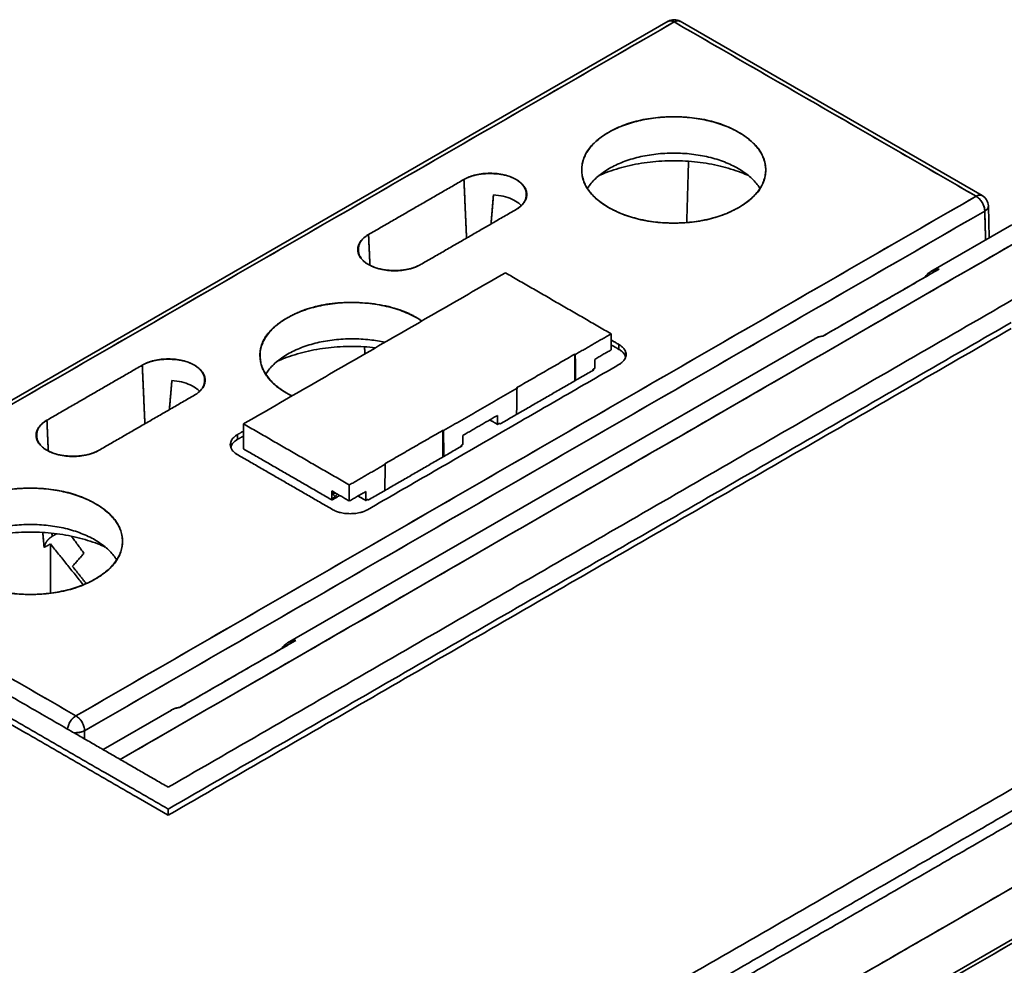
# Model space of a CAD drawing. Units: millimetres. Extents: x 26 to 571, y 22 to 402.
# Drawn here: x 487 to 527, y 363 to 402 of the extents above; entities that cross this region are included whole.
import ezdxf

# ---------------------------------------------------------------- set-up
doc = ezdxf.new("R2010")
doc.units = ezdxf.units.MM
doc.layers.add('1', color=7, linetype='Continuous', true_color=0xffffff)

msp = doc.modelspace()

# ---------------------------------------------------------------- linework, layer by layer
at = {"layer": '1', "color": 18, "linetype": 'Continuous', "lineweight": 35}
for p, q in [((513.466, 401.706), (476.759, 380.513)), ((526.277, 394.597), (513.966, 401.706)), ((511.785, 397.515), (511.784, 397.509)), ((511.785, 397.508), (511.785, 397.514)), ((526.567, 392.875), (526.527, 394.179)), ((527.484, 393.404), (524.183, 391.499)), ((498.668, 389.944), (498.667, 389.936)), ((498.668, 389.936), (498.668, 389.944)), ((519.445, 388.763), (497.949, 376.353)), ((496.827, 388.045), (496.828, 388.005)), ((552.901, 378.938), (516.194, 357.745)), ((493.212, 373.617), (490.423, 372.007))]:
    msp.add_line(p, q, dxfattribs=at)
for centre, start, end in [((513.716, 401.272), 60.0033, 120.0004), ((526.027, 394.164), 1.7456, 60.0293)]:
    msp.add_arc(centre, 0.5, start, end, dxfattribs=at)
msp.add_ellipse((501.109, 376.846), major_axis=(3.907, 6.717), ratio=0.579527, start_param=0.991219, end_param=1.034316, dxfattribs=at)
for points, degree in [([(477.009, 380.488), (513.716, 401.681)], 1), ([(513.716, 401.681), (501.48, 394.617), (489.244, 387.552), (477.009, 380.488)], 3), ([(526.027, 394.573), (521.923, 396.942), (517.82, 399.311), (513.716, 401.681)], 3), ([(513.716, 401.681), (526.027, 394.573)], 1), ([(514.227, 393.498), (514.302, 395.999)], 1), ([(514.302, 395.999), (514.227, 393.498)], 1), ([(505.142, 395.256), (501.253, 393.011)], 1), ([(501.253, 393.011), (505.142, 395.256)], 1), ([(507.266, 394.03), (507.683, 394.271), (507.684, 395.015), (506.85, 395.497), (505.559, 395.497), (505.142, 395.256)], 2), ([(505.142, 395.256), (505.248, 392.865)], 1), ([(505.248, 392.865), (505.212, 393.662), (505.177, 394.459), (505.142, 395.256)], 3), ([(526.027, 394.573), (489.321, 373.38)], 1), ([(489.321, 373.38), (501.556, 380.444), (513.792, 387.508), (526.027, 394.573)], 3), ([(506.246, 393.441), (506.295, 394.002), (506.347, 394.626)], 2), ([(526.381, 393.967), (514.145, 386.903), (501.91, 379.839), (489.674, 372.775)], 3), ([(489.674, 372.775), (526.381, 393.967)], 1), ([(507.266, 394.03), (503.377, 391.785)], 1), ([(503.377, 391.785), (507.266, 394.03)], 1), ([(526.416, 392.788), (526.405, 393.181), (526.393, 393.574), (526.381, 393.967)], 3), ([(526.381, 393.967), (526.416, 392.788)], 1), ([(526.527, 394.179), (526.527, 394.184), (526.527, 394.188), (526.526, 394.193)], 3), ([(491.125, 371.602), (528.655, 393.27)], 1), ([(528.655, 393.27), (516.145, 386.047), (503.635, 378.824), (491.125, 371.602)], 3), ([(501.253, 393.011), (500.836, 392.77), (500.835, 392.026), (501.669, 391.544), (502.96, 391.544), (503.377, 391.785)], 2), ([(501.308, 391.755), (501.253, 393.011)], 1), ([(501.253, 393.011), (501.271, 392.592), (501.29, 392.174), (501.308, 391.755)], 3), ([(524.519, 391.602), (519.781, 388.867)], 1), ([(519.781, 388.867), (521.36, 389.779), (522.939, 390.691), (524.519, 391.602)], 3), ([(496.155, 385.287), (506.832, 391.451)], 1), ([(506.832, 391.451), (496.155, 385.287)], 1), ([(511.145, 388.961), (506.832, 391.451)], 1), ([(506.832, 391.451), (511.145, 388.961)], 1), ([(493.083, 370.471), (527.525, 390.355)], 1), ([(527.525, 390.355), (493.083, 370.471)], 1), ([(527.462, 389.426), (493.082, 369.577)], 1), ([(493.082, 369.577), (527.462, 389.426)], 1), ([(493.082, 369.328), (527.462, 389.177)], 1), ([(527.462, 389.177), (493.082, 369.328)], 1), ([(511.145, 388.961), (509.682, 388.116)], 1), ([(509.682, 388.116), (511.145, 388.961)], 1), ([(511.145, 388.308), (511.145, 388.961)], 1), ([(511.145, 388.961), (511.145, 388.308)], 1), ([(511.463, 388.524), (511.145, 388.708)], 1), ([(519.781, 388.867), (519.595, 388.85), (519.447, 388.761)], 2), ([(501.084, 388.432), (501.097, 388.285), (501.109, 388.147)], 2), ([(501.459, 388.35), (501.457, 388.402)], 1), ([(501.457, 388.402), (501.457, 388.385), (501.458, 388.367), (501.459, 388.35)], 3), ([(511.145, 388.308), (510.473, 387.92)], 1), ([(511.145, 388.512), (511.463, 388.328)], 1), ([(511.463, 387.708), (511.744, 387.87), (511.745, 388.362), (511.463, 388.524)], 2), ([(511.463, 388.328), (511.463, 388.394), (511.463, 388.459), (511.463, 388.524)], 3), ([(511.463, 388.328), (511.688, 388.199), (511.731, 388.011)], 2), ([(494.149, 386.457), (494.566, 386.698), (494.567, 387.442), (493.733, 387.924), (492.442, 387.924), (492.025, 387.683)], 2), ([(507.284, 386.757), (509.66, 388.129)], 1), ([(509.66, 388.129), (507.284, 386.757)], 1), ([(509.66, 388.129), (509.66, 387.042)], 1), ([(509.682, 388.116), (509.671, 388.122), (509.66, 388.129)], 2), ([(509.66, 387.042), (509.66, 388.129)], 1), ([(509.66, 388.129), (509.671, 388.122), (509.682, 388.116)], 2), ([(509.682, 388.116), (509.698, 387.064)], 1), ([(509.698, 387.064), (509.682, 388.116)], 1), ([(510.473, 387.553), (510.473, 387.92)], 1), ([(510.473, 387.92), (510.473, 387.553)], 1), ([(492.025, 387.683), (488.136, 385.438)], 1), ([(488.136, 385.438), (492.025, 387.683)], 1), ([(492.025, 387.683), (492.131, 385.292)], 1), ([(492.131, 385.292), (492.096, 386.089), (492.06, 386.886), (492.025, 387.683)], 3), ([(511.463, 387.708), (501.21, 381.788)], 1), ([(501.21, 381.788), (511.463, 387.708)], 1), ([(506.62, 385.287), (510.438, 387.491)], 1), ([(510.403, 387.512), (510.473, 387.553)], 1), ([(510.473, 387.553), (510.403, 387.512)], 1), ([(510.438, 387.491), (510.403, 387.512)], 1), ([(510.403, 387.512), (510.403, 387.471)], 1), ([(493.129, 385.868), (493.178, 386.429), (493.23, 387.053)], 2), ([(507.306, 386.744), (504.308, 385.013)], 1), ([(504.308, 385.013), (507.306, 386.744)], 1), ([(507.284, 386.757), (507.295, 386.75), (507.306, 386.744)], 2), ([(507.306, 386.744), (507.295, 386.75), (507.284, 386.757)], 2), ([(507.289, 385.674), (507.306, 386.744)], 1), ([(507.306, 386.744), (507.289, 385.674)], 1), ([(494.149, 386.457), (490.26, 384.212)], 1), ([(490.26, 384.212), (494.149, 386.457)], 1), ([(506.514, 385.634), (505.099, 384.817)], 1), ([(506.514, 385.634), (506.514, 385.267)], 1), ([(506.514, 385.267), (506.514, 385.634)], 1), ([(488.136, 385.438), (487.719, 385.197), (487.719, 384.453), (488.552, 383.971), (489.843, 383.971), (490.26, 384.212)], 2), ([(488.192, 384.182), (488.136, 385.438)], 1), ([(488.136, 385.438), (488.155, 385.019), (488.173, 384.601), (488.192, 384.182)], 3), ([(500.468, 382.797), (496.155, 385.287)], 1), ([(496.155, 385.287), (496.155, 384.266)], 1), ([(496.155, 385.287), (500.468, 382.797)], 1), ([(496.155, 384.266), (496.155, 385.287)], 1), ([(506.514, 385.267), (506.195, 385.45)], 1), ([(506.195, 385.45), (506.514, 385.267)], 1), ([(506.584, 385.307), (506.514, 385.267)], 1), ([(506.514, 385.267), (506.584, 385.307)], 1), ([(506.584, 385.307), (506.62, 385.287)], 1), ([(495.907, 384.85), (495.626, 384.688), (495.625, 384.196), (495.907, 384.034)], 2), ([(495.907, 384.85), (496.155, 384.993)], 1), ([(496.155, 384.993), (495.907, 384.85)], 1), ([(495.907, 384.654), (495.907, 384.85)], 1), ([(495.907, 384.85), (495.907, 384.785), (495.907, 384.72), (495.907, 384.654)], 3), ([(496.155, 384.797), (495.907, 384.654)], 1), ([(495.907, 384.654), (496.155, 384.797)], 1), ([(504.286, 385.026), (501.91, 383.654)], 1), ([(501.91, 383.654), (504.286, 385.026)], 1), ([(504.308, 385.013), (504.297, 385.02), (504.286, 385.026)], 2), ([(504.286, 385.026), (504.286, 383.94)], 1), ([(504.287, 384.877), (504.295, 384.881), (504.302, 384.885), (504.31, 384.889)], 3), ([(504.324, 383.961), (504.308, 385.013)], 1), ([(505.099, 384.817), (505.099, 384.45)], 1), ([(505.099, 384.45), (505.099, 384.817)], 1), ([(495.639, 384.337), (495.682, 384.524), (495.907, 384.654)], 2), ([(499.761, 382.184), (496.155, 384.266)], 1), ([(496.155, 384.266), (499.761, 382.184)], 1), ([(501.246, 382.184), (505.064, 384.389)], 1), ([(505.099, 384.45), (505.029, 384.409)], 1), ([(505.029, 384.409), (505.099, 384.45)], 1), ([(505.029, 384.409), (505.029, 384.368)], 1), ([(505.064, 384.389), (505.029, 384.409)], 1), ([(495.907, 384.034), (499.796, 381.788)], 1), ([(501.932, 383.642), (500.468, 382.797)], 1), ([(500.468, 382.797), (501.932, 383.642)], 1), ([(501.91, 383.654), (501.921, 383.648), (501.932, 383.642)], 2), ([(501.932, 383.642), (501.915, 382.571)], 1), ([(500.468, 382.797), (500.468, 382.143)], 1), ([(500.468, 382.143), (500.468, 382.797)], 1), ([(500.468, 382.143), (499.761, 382.552)], 1), ([(499.761, 382.552), (499.761, 382.184)], 1), ([(499.923, 382.457), (499.869, 382.461), (499.815, 382.465), (499.761, 382.47)], 3), ([(499.761, 382.184), (500.079, 382.368)], 1), ([(501.14, 382.531), (500.468, 382.143)], 1), ([(501.14, 382.164), (500.821, 382.348)], 1), ([(500.821, 382.348), (501.14, 382.164)], 1), ([(501.14, 382.531), (501.14, 382.164)], 1), ([(501.14, 382.164), (501.14, 382.531)], 1), ([(501.14, 382.164), (501.21, 382.205)], 1), ([(501.21, 382.205), (501.14, 382.164)], 1), ([(501.21, 382.205), (501.246, 382.184)], 1), ([(499.796, 381.788), (500.077, 381.626), (500.929, 381.626), (501.21, 381.788)], 2), ([(487.968, 380.859), (487.995, 380.53), (488.023, 380.245)], 2), ([(488.346, 380.696), (488.34, 380.829)], 1), ([(488.34, 380.829), (488.342, 380.785), (488.344, 380.74), (488.346, 380.696)], 3), ([(488.537, 380.806), (488.346, 380.696)], 1), ([(488.346, 380.696), (488.537, 380.806)], 1), ([(489.645, 380.009), (489.136, 380.706)], 1), ([(477.009, 380.488), (481.113, 378.119), (485.217, 375.749), (489.321, 373.38)], 3), ([(489.321, 373.38), (477.009, 380.488)], 1), ([(488.023, 380.245), (488.279, 380.393)], 1), ([(488.279, 380.393), (488.023, 380.245)], 1), ([(488.279, 380.393), (489.619, 378.726)], 1), ([(488.279, 378.384), (488.279, 380.393)], 1), ([(488.279, 380.393), (488.279, 378.384)], 1), ([(489.619, 378.726), (488.279, 380.393)], 1), ([(476.466, 380.065), (489.123, 372.757)], 1), ([(489.123, 372.757), (476.466, 380.065)], 1), ([(489.179, 379.479), (489.645, 380.009)], 1), ([(493.556, 346.771), (512.829, 357.898), (532.102, 369.025), (551.375, 380.152)], 3), ([(551.375, 380.152), (493.556, 346.771)], 1), ([(545.567, 379.938), (494.673, 350.554)], 1), ([(494.673, 350.554), (545.567, 379.938)], 1), ([(509.172, 359.823), (543.958, 379.907)], 1), ([(543.958, 379.907), (509.172, 359.823)], 1), ([(489.738, 378.774), (489.179, 379.479)], 1), ([(489.179, 379.479), (489.738, 378.774)], 1), ([(494.673, 350.058), (545.582, 379.451)], 1), ([(545.582, 379.451), (494.673, 350.058)], 1), ([(493.082, 369.577), (476.533, 379.132)], 1), ([(476.533, 379.132), (493.082, 369.577)], 1), ([(476.53, 378.885), (493.082, 369.328)], 1), ([(493.082, 369.328), (476.53, 378.885)], 1), ([(516.444, 357.72), (553.151, 378.913)], 1), ([(553.151, 378.913), (540.915, 371.849), (528.68, 364.784), (516.444, 357.72)], 3), ([(498.285, 376.456), (493.547, 373.721)], 1), ([(493.547, 373.721), (495.126, 374.633), (496.706, 375.545), (498.285, 376.456)], 3), ([(493.547, 373.721), (493.349, 373.703), (493.194, 373.608)], 2), ([(489.123, 372.757), (493.083, 370.471)], 1), ([(493.083, 370.471), (489.123, 372.757)], 1), ([(489.674, 372.439), (489.674, 372.775)], 1), ([(489.674, 372.775), (489.674, 372.663), (489.674, 372.551), (489.674, 372.439)], 3), ([(493.082, 369.577), (493.082, 369.328)], 1), ([(493.082, 369.328), (493.082, 369.577)], 1)]:
    msp.add_open_spline(points, degree=degree, dxfattribs=at)
for points, degree, knots in [([(513.466, 401.705), (513.466, 401.706), (513.467, 401.706), (513.484, 401.716), (513.502, 401.722), (513.54, 401.729), (513.561, 401.73), (513.603, 401.725), (513.625, 401.72), (513.67, 401.705), (513.693, 401.694), (513.716, 401.681)], 3, [0, 0, 0, 0, 0.011065, 0.011065, 0.258299, 0.258299, 0.505533, 0.505533, 0.752766, 0.752766, 1, 1, 1, 1]), ([(513.716, 401.681), (513.713, 401.682), (513.708, 401.685), (513.701, 401.689), (513.693, 401.693), (513.686, 401.696), (513.679, 401.7), (513.672, 401.703), (513.664, 401.706), (513.657, 401.709), (513.65, 401.711), (513.643, 401.714), (513.637, 401.716), (513.63, 401.718), (513.623, 401.72), (513.616, 401.722), (513.61, 401.723), (513.603, 401.724), (513.597, 401.726), (513.591, 401.727), (513.584, 401.727), (513.578, 401.728), (513.572, 401.728), (513.566, 401.729), (513.56, 401.729), (513.554, 401.729), (513.548, 401.729), (513.542, 401.728), (513.537, 401.728), (513.531, 401.727), (513.526, 401.726), (513.52, 401.726), (513.515, 401.724), (513.51, 401.723), (513.504, 401.722), (513.499, 401.72), (513.494, 401.719), (513.489, 401.717), (513.484, 401.715), (513.479, 401.713), (513.475, 401.71), (513.471, 401.708), (513.469, 401.707), (513.468, 401.707)], 3, [0, 0, 0, 0, 0.02734, 0.054494, 0.081465, 0.108256, 0.134869, 0.161307, 0.187575, 0.213675, 0.239611, 0.265387, 0.291007, 0.316476, 0.341798, 0.366978, 0.39202, 0.416929, 0.441711, 0.466371, 0.490914, 0.515347, 0.539675, 0.563904, 0.58804, 0.612089, 0.636058, 0.659954, 0.683783, 0.707552, 0.731268, 0.754937, 0.778568, 0.802166, 0.82574, 0.849297, 0.872844, 0.896389, 0.919939, 0.943501, 0.967084, 0.990694, 1, 1, 1, 1]), ([(513.716, 401.681), (513.739, 401.694), (513.761, 401.705), (513.806, 401.72), (513.828, 401.725), (513.871, 401.73), (513.891, 401.729), (513.929, 401.722), (513.947, 401.716), (513.964, 401.706), (513.965, 401.706), (513.966, 401.705)], 3, [0, 0, 0, 0, 0.247234, 0.247234, 0.494467, 0.494467, 0.741701, 0.741701, 0.988935, 0.988935, 1, 1, 1, 1]), ([(513.963, 401.707), (513.96, 401.709), (513.952, 401.712), (513.941, 401.717), (513.929, 401.721), (513.917, 401.724), (513.905, 401.726), (513.892, 401.728), (513.879, 401.728), (513.866, 401.728), (513.852, 401.726), (513.838, 401.724), (513.823, 401.721), (513.809, 401.718), (513.794, 401.713), (513.779, 401.708), (513.763, 401.702), (513.748, 401.696), (513.732, 401.689), (513.721, 401.683), (513.716, 401.681)], 3, [0, 0, 0, 0, 0.055385, 0.110897, 0.16649, 0.222149, 0.277857, 0.3336, 0.389363, 0.44513, 0.500886, 0.556618, 0.61231, 0.66795, 0.723523, 0.779019, 0.834425, 0.889731, 0.944925, 1, 1, 1, 1]), ([(516.351, 394.113), (516.453, 394.172), (516.645, 394.295), (516.894, 394.493), (517.098, 394.702), (517.256, 394.923), (517.368, 395.154), (517.436, 395.396), (517.457, 395.645), (517.436, 395.894), (517.369, 396.136), (517.256, 396.367), (517.098, 396.587), (516.894, 396.797), (516.645, 396.995), (516.356, 397.18), (516.036, 397.347), (515.692, 397.491), (515.33, 397.608), (514.948, 397.7), (514.547, 397.765), (514.128, 397.804), (513.697, 397.816), (513.266, 397.804), (512.847, 397.765), (512.447, 397.7), (512.065, 397.609), (511.702, 397.491), (511.358, 397.347), (511.038, 397.18), (510.748, 396.995), (510.499, 396.797), (510.296, 396.588), (510.138, 396.367), (510.025, 396.136), (509.958, 395.894), (509.937, 395.645), (509.958, 395.396), (510.025, 395.154), (510.137, 394.923), (510.296, 394.703), (510.499, 394.493), (510.748, 394.295), (511.038, 394.11), (511.358, 393.943), (511.701, 393.799), (512.064, 393.681), (512.446, 393.59), (512.846, 393.525), (513.266, 393.486), (513.697, 393.474), (514.128, 393.486), (514.547, 393.525), (514.947, 393.59), (515.329, 393.681), (515.692, 393.799), (516.036, 393.943), (516.248, 394.053), (516.351, 394.113)], 3, [0, 0, 0, 0, 0.018438, 0.036297, 0.053799, 0.071183, 0.088691, 0.10656, 0.125013, 0.143438, 0.161287, 0.178783, 0.196164, 0.213674, 0.231549, 0.250013, 0.268438, 0.286287, 0.303783, 0.321164, 0.338674, 0.356549, 0.375013, 0.393438, 0.411287, 0.428783, 0.446164, 0.463674, 0.481549, 0.500013, 0.518438, 0.536287, 0.553783, 0.571164, 0.588674, 0.606549, 0.625013, 0.643438, 0.661287, 0.678783, 0.696164, 0.713674, 0.731549, 0.750013, 0.768438, 0.786287, 0.803783, 0.821164, 0.838674, 0.856549, 0.875013, 0.893449, 0.911304, 0.928802, 0.946181, 0.963684, 0.981549, 1, 1, 1, 1]), ([(516.351, 394.113), (516.177, 394.013), (515.986, 393.922), (515.578, 393.765), (515.36, 393.697), (514.906, 393.589), (514.67, 393.547), (514.188, 393.492), (513.942, 393.478), (513.451, 393.478), (513.206, 393.492), (512.724, 393.547), (512.487, 393.589), (512.034, 393.697), (511.816, 393.765), (511.407, 393.922), (511.217, 394.013), (510.869, 394.213), (510.713, 394.323), (510.44, 394.559), (510.323, 394.685), (510.135, 394.947), (510.064, 395.083), (509.968, 395.361), (509.944, 395.503), (509.944, 395.787), (509.968, 395.929), (510.064, 396.207), (510.135, 396.343), (510.323, 396.605), (510.44, 396.731), (510.713, 396.967), (510.869, 397.077), (511.217, 397.277), (511.407, 397.368), (511.816, 397.525), (512.034, 397.593), (512.487, 397.701), (512.724, 397.743), (513.206, 397.798), (513.451, 397.812), (513.942, 397.812), (514.188, 397.798), (514.67, 397.743), (514.906, 397.701), (515.36, 397.593), (515.578, 397.525), (515.986, 397.368), (516.177, 397.277), (516.524, 397.077), (516.681, 396.967), (516.954, 396.731), (517.07, 396.605), (517.258, 396.343), (517.33, 396.207), (517.426, 395.929), (517.45, 395.787), (517.45, 395.503), (517.426, 395.361), (517.33, 395.083), (517.258, 394.947), (517.07, 394.685), (516.954, 394.559), (516.681, 394.323), (516.524, 394.213), (516.351, 394.113)], 3, [0, 0, 0, 0, 0.03125, 0.03125, 0.0625, 0.0625, 0.09375, 0.09375, 0.125, 0.125, 0.15625, 0.15625, 0.1875, 0.1875, 0.21875, 0.21875, 0.25, 0.25, 0.28125, 0.28125, 0.3125, 0.3125, 0.34375, 0.34375, 0.375, 0.375, 0.40625, 0.40625, 0.4375, 0.4375, 0.46875, 0.46875, 0.5, 0.5, 0.53125, 0.53125, 0.5625, 0.5625, 0.59375, 0.59375, 0.625, 0.625, 0.65625, 0.65625, 0.6875, 0.6875, 0.71875, 0.71875, 0.75, 0.75, 0.78125, 0.78125, 0.8125, 0.8125, 0.84375, 0.84375, 0.875, 0.875, 0.90625, 0.90625, 0.9375, 0.9375, 0.96875, 0.96875, 1, 1, 1, 1]), ([(510.181, 394.889), (510.205, 394.928), (510.231, 394.967), (510.351, 395.135), (510.467, 395.26), (510.738, 395.494), (510.893, 395.603), (511.237, 395.802), (511.427, 395.892), (511.832, 396.048), (512.047, 396.115), (512.498, 396.222), (512.732, 396.263), (513.21, 396.318), (513.453, 396.332), (513.94, 396.332), (514.184, 396.318), (514.662, 396.263), (514.896, 396.222), (515.346, 396.115), (515.562, 396.048), (515.967, 395.892), (516.156, 395.802), (516.501, 395.603), (516.656, 395.494), (516.927, 395.26), (517.042, 395.135), (517.163, 394.967), (517.189, 394.928), (517.212, 394.889)], 3, [0, 0, 0, 0, 0.023545, 0.023545, 0.102954, 0.102954, 0.182363, 0.182363, 0.261772, 0.261772, 0.341182, 0.341182, 0.420591, 0.420591, 0.5, 0.5, 0.579409, 0.579409, 0.658818, 0.658818, 0.738228, 0.738228, 0.817637, 0.817637, 0.897046, 0.897046, 0.976455, 0.976455, 1, 1, 1, 1]), ([(517.212, 394.889), (517.189, 394.928), (517.163, 394.967), (517.042, 395.135), (516.927, 395.26), (516.656, 395.494), (516.501, 395.603), (516.156, 395.802), (515.967, 395.892), (515.562, 396.048), (515.346, 396.115), (514.896, 396.222), (514.662, 396.263), (514.184, 396.318), (513.94, 396.332), (513.453, 396.332), (513.21, 396.318), (512.732, 396.263), (512.498, 396.222), (512.047, 396.115), (511.832, 396.048), (511.427, 395.892), (511.237, 395.802), (510.893, 395.603), (510.738, 395.494), (510.467, 395.26), (510.351, 395.135), (510.231, 394.967), (510.205, 394.928), (510.181, 394.889)], 3, [0, 0, 0, 0, 0.023545, 0.023545, 0.102954, 0.102954, 0.182363, 0.182363, 0.261772, 0.261772, 0.341182, 0.341182, 0.420591, 0.420591, 0.5, 0.5, 0.579409, 0.579409, 0.658818, 0.658818, 0.738228, 0.738228, 0.817637, 0.817637, 0.897046, 0.897046, 0.976455, 0.976455, 1, 1, 1, 1]), ([(516.749, 395.412), (516.651, 395.457), (516.55, 395.499), (516.177, 395.643), (515.89, 395.731), (515.292, 395.875), (514.98, 395.929), (514.345, 396.002), (514.021, 396.021), (513.373, 396.021), (513.049, 396.002), (512.413, 395.929), (512.102, 395.875), (511.503, 395.731), (511.216, 395.643), (510.843, 395.499), (510.742, 395.457), (510.644, 395.412)], 3, [0, 0, 0, 0, 0.056803, 0.056803, 0.204535, 0.204535, 0.352268, 0.352268, 0.5, 0.5, 0.647732, 0.647732, 0.795465, 0.795465, 0.943197, 0.943197, 1, 1, 1, 1]), ([(505.142, 395.256), (505.211, 395.297), (505.288, 395.333), (505.451, 395.396), (505.538, 395.423), (505.72, 395.466), (505.815, 395.483), (506.007, 395.505), (506.106, 395.51), (506.302, 395.51), (506.401, 395.505), (506.594, 395.483), (506.688, 395.466), (506.87, 395.423), (506.957, 395.396), (507.12, 395.333), (507.197, 395.297), (507.336, 395.216), (507.398, 395.172), (507.508, 395.078), (507.554, 395.028), (507.629, 394.923), (507.658, 394.868), (507.696, 394.757), (507.706, 394.7), (507.706, 394.586), (507.696, 394.53), (507.658, 394.418), (507.629, 394.364), (507.554, 394.259), (507.508, 394.209), (507.398, 394.114), (507.336, 394.07), (507.266, 394.03)], 3, [0, 0, 0, 0, 0.0625, 0.0625, 0.125, 0.125, 0.1875, 0.1875, 0.25, 0.25, 0.3125, 0.3125, 0.375, 0.375, 0.4375, 0.4375, 0.5, 0.5, 0.5625, 0.5625, 0.625, 0.625, 0.6875, 0.6875, 0.75, 0.75, 0.8125, 0.8125, 0.875, 0.875, 0.9375, 0.9375, 1, 1, 1, 1]), ([(506.347, 394.626), (506.341, 394.552), (506.329, 394.405), (506.31, 394.186), (506.292, 393.971), (506.274, 393.76), (506.258, 393.584), (506.249, 393.478), (506.246, 393.441)], 3, [0, 0, 0, 0, 0.187851, 0.372435, 0.553752, 0.731803, 0.906588, 1, 1, 1, 1]), ([(507.482, 394.187), (507.451, 394.22), (507.416, 394.252), (507.298, 394.347), (507.203, 394.404), (506.988, 394.501), (506.869, 394.54), (506.616, 394.599), (506.483, 394.618), (506.347, 394.626)], 3, [0, 0, 0, 0, 0.138488, 0.138488, 0.425658, 0.425658, 0.712829, 0.712829, 1, 1, 1, 1]), ([(526.275, 394.599), (526.259, 394.608), (526.241, 394.614), (526.203, 394.621), (526.182, 394.622), (526.14, 394.617), (526.118, 394.612), (526.073, 394.596), (526.05, 394.586), (526.027, 394.573)], 3, [0, 0, 0, 0, 0.249999, 0.249999, 0.499999, 0.499999, 0.75, 0.75, 1, 1, 1, 1]), ([(526.027, 394.573), (526.03, 394.574), (526.035, 394.577), (526.043, 394.581), (526.051, 394.585), (526.059, 394.589), (526.066, 394.592), (526.074, 394.596), (526.082, 394.599), (526.09, 394.602), (526.098, 394.604), (526.106, 394.607), (526.114, 394.609), (526.122, 394.611), (526.129, 394.613), (526.137, 394.614), (526.145, 394.616), (526.152, 394.617), (526.16, 394.618), (526.167, 394.618), (526.175, 394.619), (526.182, 394.619), (526.189, 394.619), (526.196, 394.619), (526.203, 394.619), (526.21, 394.618), (526.216, 394.617), (526.223, 394.616), (526.229, 394.615), (526.236, 394.614), (526.242, 394.612), (526.248, 394.61), (526.254, 394.608), (526.259, 394.606), (526.265, 394.604), (526.27, 394.601), (526.274, 394.599), (526.276, 394.598), (526.277, 394.597)], 3, [0, 0, 0, 0, 0.027913, 0.055871, 0.083873, 0.111914, 0.139993, 0.168108, 0.196255, 0.224433, 0.252638, 0.280869, 0.309123, 0.337398, 0.365691, 0.394001, 0.422325, 0.450662, 0.479008, 0.507363, 0.535725, 0.564091, 0.59246, 0.62083, 0.6492, 0.677569, 0.705934, 0.734295, 0.76265, 0.790999, 0.819339, 0.847671, 0.875993, 0.904305, 0.932605, 0.960894, 0.989171, 1, 1, 1, 1]), ([(526.381, 393.967), (526.381, 393.97), (526.381, 393.976), (526.38, 393.985), (526.38, 393.994), (526.379, 394.003), (526.378, 394.012), (526.377, 394.021), (526.376, 394.03), (526.375, 394.039), (526.374, 394.048), (526.372, 394.057), (526.37, 394.066), (526.369, 394.074), (526.367, 394.083), (526.365, 394.092), (526.362, 394.101), (526.36, 394.11), (526.358, 394.119), (526.355, 394.128), (526.353, 394.136), (526.35, 394.145), (526.347, 394.154), (526.344, 394.162), (526.341, 394.171), (526.338, 394.18), (526.335, 394.188), (526.332, 394.197), (526.328, 394.205), (526.325, 394.214), (526.321, 394.222), (526.317, 394.231), (526.313, 394.239), (526.31, 394.247), (526.306, 394.256), (526.301, 394.264), (526.297, 394.272), (526.293, 394.28), (526.289, 394.288), (526.284, 394.296), (526.28, 394.304), (526.276, 394.311), (526.27, 394.32), (526.263, 394.333), (526.253, 394.349), (526.242, 394.365), (526.231, 394.381), (526.22, 394.396), (526.208, 394.411), (526.196, 394.426), (526.184, 394.44), (526.171, 394.454), (526.158, 394.468), (526.145, 394.482), (526.131, 394.495), (526.117, 394.507), (526.103, 394.52), (526.088, 394.531), (526.073, 394.543), (526.058, 394.553), (526.043, 394.563), (526.033, 394.569), (526.027, 394.573)], 3, [0, 0, 0, 0, 0.013796, 0.027498, 0.04111, 0.054631, 0.068062, 0.081407, 0.094666, 0.10784, 0.120933, 0.133945, 0.146879, 0.159736, 0.17252, 0.185231, 0.197873, 0.210449, 0.22296, 0.235409, 0.2478, 0.260134, 0.272415, 0.284646, 0.29683, 0.308969, 0.321068, 0.33313, 0.345157, 0.357153, 0.369122, 0.381067, 0.392992, 0.4049, 0.416795, 0.428681, 0.440562, 0.45244, 0.464321, 0.476207, 0.488103, 0.500013, 0.505486, 0.530371, 0.555206, 0.580025, 0.604863, 0.629752, 0.654727, 0.679819, 0.70506, 0.730479, 0.756105, 0.781965, 0.808085, 0.834489, 0.861199, 0.888236, 0.915618, 0.943363, 0.971486, 1, 1, 1, 1]), ([(526.027, 394.573), (526.05, 394.559), (526.073, 394.544), (526.118, 394.507), (526.14, 394.487), (526.182, 394.443), (526.203, 394.419), (526.241, 394.367), (526.259, 394.34), (526.291, 394.284), (526.306, 394.256), (526.332, 394.197), (526.343, 394.167), (526.361, 394.108), (526.368, 394.079), (526.378, 394.022), (526.38, 393.994), (526.381, 393.967)], 3, [0, 0, 0, 0, 0.125, 0.125, 0.25, 0.25, 0.375, 0.375, 0.5, 0.5, 0.625, 0.625, 0.75, 0.75, 0.875, 0.875, 1, 1, 1, 1]), ([(526.527, 394.18), (526.527, 394.177), (526.527, 394.17), (526.527, 394.159), (526.525, 394.147), (526.523, 394.134), (526.519, 394.121), (526.515, 394.108), (526.509, 394.096), (526.503, 394.083), (526.496, 394.071), (526.488, 394.059), (526.48, 394.047), (526.47, 394.035), (526.459, 394.024), (526.448, 394.013), (526.436, 394.003), (526.423, 393.993), (526.41, 393.984), (526.396, 393.975), (526.386, 393.97), (526.381, 393.967)], 3, [0, 0, 0, 0, 0.033643, 0.087174, 0.140806, 0.194523, 0.24831, 0.30215, 0.356027, 0.409925, 0.463829, 0.517723, 0.571592, 0.625421, 0.679197, 0.732904, 0.786531, 0.840065, 0.893495, 0.94681, 1, 1, 1, 1]), ([(526.381, 393.967), (526.404, 393.981), (526.425, 393.996), (526.461, 394.028), (526.477, 394.045), (526.502, 394.081), (526.511, 394.099), (526.524, 394.137), (526.527, 394.155), (526.527, 394.174), (526.527, 394.175), (526.527, 394.175)], 3, [0, 0, 0, 0, 0.249672, 0.249672, 0.499344, 0.499344, 0.749016, 0.749016, 0.998688, 0.998688, 1, 1, 1, 1]), ([(503.377, 391.785), (503.308, 391.745), (503.231, 391.708), (503.068, 391.645), (502.981, 391.618), (502.799, 391.575), (502.704, 391.558), (502.512, 391.536), (502.413, 391.531), (502.217, 391.531), (502.118, 391.536), (501.926, 391.558), (501.831, 391.575), (501.649, 391.618), (501.562, 391.645), (501.399, 391.708), (501.322, 391.745), (501.183, 391.825), (501.121, 391.869), (501.011, 391.963), (500.965, 392.014), (500.89, 392.118), (500.861, 392.173), (500.823, 392.284), (500.813, 392.341), (500.813, 392.455), (500.823, 392.511), (500.861, 392.623), (500.89, 392.677), (500.965, 392.782), (501.011, 392.833), (501.121, 392.927), (501.183, 392.971), (501.253, 393.011)], 3, [0, 0, 0, 0, 0.0625, 0.0625, 0.125, 0.125, 0.1875, 0.1875, 0.25, 0.25, 0.3125, 0.3125, 0.375, 0.375, 0.4375, 0.4375, 0.5, 0.5, 0.5625, 0.5625, 0.625, 0.625, 0.6875, 0.6875, 0.75, 0.75, 0.8125, 0.8125, 0.875, 0.875, 0.9375, 0.9375, 1, 1, 1, 1]), ([(523.926, 391.261), (523.929, 391.265), (524.148, 391.569), (524.519, 391.602)], 2, [0, 0, 0, 0.012224, 1, 1, 1]), ([(524.519, 391.602), (524.458, 391.597), (524.342, 391.574), (524.184, 391.507), (524.045, 391.406), (523.965, 391.315), (523.928, 391.263), (523.926, 391.261)], 3, [0, 0, 0, 0, 0.246837, 0.493675, 0.740512, 0.987349, 1, 1, 1, 1]), ([(498.133, 386.429), (498.018, 386.486), (497.909, 386.547), (497.623, 386.728), (497.462, 386.856), (497.19, 387.129), (497.08, 387.274), (496.917, 387.574), (496.864, 387.729), (496.817, 388.043), (496.824, 388.201), (496.895, 388.513), (496.961, 388.667), (497.147, 388.962), (497.269, 389.104), (497.562, 389.369), (497.733, 389.493), (498.119, 389.715), (498.333, 389.814), (498.792, 389.984), (499.038, 390.054), (499.55, 390.162), (499.816, 390.199), (500.356, 390.241), (500.63, 390.244), (501.173, 390.217), (501.442, 390.187), (501.962, 390.093), (502.214, 390.029), (502.686, 389.872), (502.907, 389.779), (503.221, 389.614), (503.327, 389.551), (503.425, 389.485)], 3, [0, 0, 0, 0, 0.036807, 0.036807, 0.102978, 0.102978, 0.169148, 0.169148, 0.235318, 0.235318, 0.301489, 0.301489, 0.367659, 0.367659, 0.43383, 0.43383, 0.5, 0.5, 0.56617, 0.56617, 0.632341, 0.632341, 0.698511, 0.698511, 0.764682, 0.764682, 0.830852, 0.830852, 0.897022, 0.897022, 0.963193, 0.963193, 1, 1, 1, 1]), ([(503.427, 389.486), (502.459, 390.153), (499.163, 390.318), (497.926, 389.604), (496.691, 388.892), (496.974, 386.988), (498.131, 386.428)], 2, [0, 0, 0, 0.236031, 0.499992, 0.499992, 0.763953, 1, 1, 1]), ([(501.918, 388.615), (501.72, 388.659), (501.515, 388.694), (501.067, 388.745), (500.824, 388.759), (500.336, 388.759), (500.093, 388.745), (499.615, 388.69), (499.381, 388.649), (498.931, 388.542), (498.715, 388.475), (498.31, 388.319), (498.12, 388.229), (497.776, 388.03), (497.621, 387.921), (497.35, 387.687), (497.235, 387.562), (497.114, 387.394), (497.088, 387.354), (497.064, 387.314)], 3, [0, 0, 0, 0, 0.106876, 0.106876, 0.22923, 0.22923, 0.351584, 0.351584, 0.473939, 0.473939, 0.596293, 0.596293, 0.718647, 0.718647, 0.841001, 0.841001, 0.963355, 0.963355, 1, 1, 1, 1]), ([(497.064, 387.314), (497.088, 387.354), (497.114, 387.394), (497.235, 387.562), (497.35, 387.687), (497.621, 387.921), (497.776, 388.03), (498.12, 388.229), (498.31, 388.319), (498.715, 388.475), (498.931, 388.542), (499.381, 388.649), (499.615, 388.69), (500.093, 388.745), (500.336, 388.759), (500.824, 388.759), (501.067, 388.745), (501.515, 388.694), (501.72, 388.659), (501.918, 388.615)], 3, [0, 0, 0, 0, 0.036645, 0.036645, 0.158999, 0.158999, 0.281353, 0.281353, 0.403707, 0.403707, 0.526061, 0.526061, 0.648415, 0.648415, 0.77077, 0.77077, 0.893124, 0.893124, 1, 1, 1, 1]), ([(519.445, 388.763), (519.447, 388.764), (519.498, 388.793), (519.604, 388.839), (519.721, 388.862), (519.781, 388.867)], 3, [0, 0, 0, 0, 0.014051, 0.507025, 1, 1, 1, 1]), ([(501.535, 388.394), (501.22, 388.43), (500.9, 388.448), (500.256, 388.448), (499.932, 388.429), (499.296, 388.356), (498.985, 388.302), (498.386, 388.158), (498.099, 388.07), (497.726, 387.926), (497.625, 387.884), (497.527, 387.839)], 3, [0, 0, 0, 0, 0.226046, 0.226046, 0.454722, 0.454722, 0.683398, 0.683398, 0.912074, 0.912074, 1, 1, 1, 1]), ([(501.109, 388.147), (501.108, 388.161), (501.104, 388.207), (501.097, 388.286), (501.09, 388.367), (501.086, 388.416), (501.084, 388.432)], 3, [0, 0, 0, 0, 0.14311, 0.484758, 0.832571, 1, 1, 1, 1]), ([(511.463, 388.524), (511.51, 388.498), (511.551, 388.468), (511.624, 388.406), (511.655, 388.372), (511.705, 388.302), (511.724, 388.266), (511.75, 388.192), (511.756, 388.154), (511.756, 388.078), (511.75, 388.041), (511.724, 387.967), (511.705, 387.93), (511.655, 387.86), (511.624, 387.827), (511.551, 387.764), (511.51, 387.735), (511.463, 387.708)], 3, [0, 0, 0, 0, 0.125, 0.125, 0.25, 0.25, 0.375, 0.375, 0.5, 0.5, 0.625, 0.625, 0.75, 0.75, 0.875, 0.875, 1, 1, 1, 1]), ([(511.736, 388.036), (511.723, 388.072), (511.705, 388.107), (511.655, 388.176), (511.624, 388.209), (511.551, 388.272), (511.51, 388.302), (511.463, 388.328)], 3, [0, 0, 0, 0, 0.326655, 0.326655, 0.663328, 0.663328, 1, 1, 1, 1]), ([(492.025, 387.683), (492.095, 387.724), (492.171, 387.76), (492.334, 387.823), (492.422, 387.85), (492.603, 387.893), (492.698, 387.91), (492.891, 387.932), (492.989, 387.937), (493.186, 387.937), (493.284, 387.932), (493.477, 387.91), (493.571, 387.893), (493.753, 387.85), (493.84, 387.823), (494.004, 387.76), (494.08, 387.724), (494.219, 387.643), (494.282, 387.599), (494.391, 387.505), (494.437, 387.455), (494.513, 387.35), (494.541, 387.295), (494.58, 387.184), (494.589, 387.127), (494.589, 387.013), (494.58, 386.957), (494.541, 386.845), (494.513, 386.791), (494.437, 386.686), (494.391, 386.636), (494.282, 386.541), (494.219, 386.497), (494.149, 386.457)], 3, [0, 0, 0, 0, 0.0625, 0.0625, 0.125, 0.125, 0.1875, 0.1875, 0.25, 0.25, 0.3125, 0.3125, 0.375, 0.375, 0.4375, 0.4375, 0.5, 0.5, 0.5625, 0.5625, 0.625, 0.625, 0.6875, 0.6875, 0.75, 0.75, 0.8125, 0.8125, 0.875, 0.875, 0.9375, 0.9375, 1, 1, 1, 1]), ([(493.23, 387.053), (493.224, 386.979), (493.212, 386.832), (493.193, 386.613), (493.175, 386.398), (493.157, 386.187), (493.141, 386.011), (493.132, 385.905), (493.129, 385.868)], 3, [0, 0, 0, 0, 0.187851, 0.372435, 0.553752, 0.731803, 0.906588, 1, 1, 1, 1]), ([(494.365, 386.614), (494.334, 386.647), (494.299, 386.679), (494.181, 386.774), (494.086, 386.831), (493.871, 386.928), (493.752, 386.967), (493.499, 387.026), (493.366, 387.045), (493.23, 387.053)], 3, [0, 0, 0, 0, 0.138488, 0.138488, 0.425658, 0.425658, 0.712829, 0.712829, 1, 1, 1, 1]), ([(490.26, 384.212), (490.191, 384.172), (490.114, 384.135), (489.951, 384.072), (489.864, 384.045), (489.682, 384.002), (489.588, 383.985), (489.395, 383.963), (489.296, 383.958), (489.1, 383.958), (489.002, 383.963), (488.809, 383.985), (488.714, 384.002), (488.532, 384.045), (488.445, 384.072), (488.282, 384.135), (488.206, 384.172), (488.066, 384.252), (488.004, 384.296), (487.895, 384.39), (487.848, 384.441), (487.773, 384.545), (487.744, 384.6), (487.706, 384.711), (487.696, 384.768), (487.696, 384.882), (487.706, 384.938), (487.744, 385.05), (487.773, 385.104), (487.848, 385.209), (487.895, 385.259), (488.004, 385.354), (488.066, 385.398), (488.136, 385.438)], 3, [0, 0, 0, 0, 0.0625, 0.0625, 0.125, 0.125, 0.1875, 0.1875, 0.25, 0.25, 0.3125, 0.3125, 0.375, 0.375, 0.4375, 0.4375, 0.5, 0.5, 0.5625, 0.5625, 0.625, 0.625, 0.6875, 0.6875, 0.75, 0.75, 0.8125, 0.8125, 0.875, 0.875, 0.9375, 0.9375, 1, 1, 1, 1]), ([(495.907, 384.034), (495.861, 384.06), (495.819, 384.09), (495.746, 384.153), (495.715, 384.186), (495.665, 384.256), (495.646, 384.292), (495.621, 384.366), (495.614, 384.404), (495.614, 384.48), (495.621, 384.518), (495.646, 384.592), (495.665, 384.628), (495.715, 384.698), (495.746, 384.731), (495.819, 384.794), (495.861, 384.824), (495.907, 384.85)], 3, [0, 0, 0, 0, 0.125, 0.125, 0.25, 0.25, 0.375, 0.375, 0.5, 0.5, 0.625, 0.625, 0.75, 0.75, 0.875, 0.875, 1, 1, 1, 1]), ([(495.907, 384.654), (495.861, 384.627), (495.819, 384.598), (495.746, 384.535), (495.715, 384.502), (495.666, 384.433), (495.647, 384.398), (495.634, 384.362)], 3, [0, 0, 0, 0, 0.33646, 0.33646, 0.67292, 0.67292, 1, 1, 1, 1]), ([(490.117, 378.967), (490.22, 379.026), (490.412, 379.149), (490.66, 379.347), (490.864, 379.556), (491.022, 379.777), (491.135, 380.008), (491.202, 380.25), (491.223, 380.499), (491.202, 380.748), (491.135, 380.99), (491.023, 381.221), (490.864, 381.441), (490.661, 381.651), (490.412, 381.849), (490.122, 382.034), (489.802, 382.201), (489.459, 382.345), (489.096, 382.462), (488.714, 382.554), (488.313, 382.619), (487.894, 382.658), (487.463, 382.67), (487.032, 382.658), (486.613, 382.619), (486.213, 382.554), (485.831, 382.463), (485.468, 382.345), (485.124, 382.201), (484.804, 382.034), (484.514, 381.849), (484.266, 381.651), (484.062, 381.442), (483.904, 381.221), (483.792, 380.99), (483.724, 380.748), (483.703, 380.499), (483.724, 380.25), (483.791, 380.008), (483.904, 379.777), (484.062, 379.557), (484.266, 379.347), (484.515, 379.149), (484.804, 378.964), (485.124, 378.797), (485.468, 378.653), (485.83, 378.535), (486.212, 378.444), (486.613, 378.379), (487.032, 378.34), (487.463, 378.328), (487.894, 378.34), (488.313, 378.379), (488.714, 378.444), (489.095, 378.535), (489.458, 378.653), (489.802, 378.797), (490.014, 378.907), (490.117, 378.967)], 3, [0, 0, 0, 0, 0.018438, 0.036297, 0.053799, 0.071183, 0.088691, 0.10656, 0.125013, 0.143438, 0.161287, 0.178783, 0.196164, 0.213674, 0.231549, 0.250013, 0.268438, 0.286287, 0.303783, 0.321164, 0.338674, 0.356549, 0.375013, 0.393438, 0.411287, 0.428783, 0.446164, 0.463674, 0.481549, 0.500013, 0.518438, 0.536287, 0.553783, 0.571164, 0.588674, 0.606549, 0.625013, 0.643438, 0.661287, 0.678783, 0.696164, 0.713674, 0.731549, 0.750013, 0.768438, 0.786287, 0.803783, 0.821164, 0.838674, 0.856549, 0.875013, 0.893449, 0.911304, 0.928802, 0.946181, 0.963684, 0.981549, 1, 1, 1, 1]), ([(490.117, 378.967), (489.943, 378.866), (489.752, 378.776), (489.344, 378.619), (489.126, 378.551), (488.672, 378.443), (488.436, 378.401), (487.954, 378.346), (487.709, 378.332), (487.217, 378.332), (486.972, 378.346), (486.49, 378.401), (486.254, 378.443), (485.8, 378.551), (485.582, 378.619), (485.174, 378.776), (484.983, 378.866), (484.636, 379.067), (484.479, 379.177), (484.206, 379.413), (484.09, 379.539), (483.902, 379.801), (483.83, 379.937), (483.734, 380.215), (483.71, 380.357), (483.71, 380.641), (483.734, 380.783), (483.83, 381.061), (483.902, 381.197), (484.09, 381.459), (484.206, 381.585), (484.479, 381.821), (484.636, 381.931), (484.983, 382.131), (485.174, 382.222), (485.582, 382.379), (485.8, 382.447), (486.254, 382.555), (486.49, 382.596), (486.972, 382.652), (487.217, 382.666), (487.709, 382.666), (487.954, 382.652), (488.436, 382.596), (488.672, 382.555), (489.126, 382.447), (489.344, 382.379), (489.752, 382.222), (489.943, 382.131), (490.291, 381.931), (490.447, 381.821), (490.72, 381.585), (490.836, 381.459), (491.024, 381.197), (491.096, 381.061), (491.192, 380.783), (491.216, 380.641), (491.216, 380.357), (491.192, 380.215), (491.096, 379.937), (491.024, 379.801), (490.836, 379.539), (490.72, 379.413), (490.447, 379.177), (490.291, 379.067), (490.117, 378.967)], 3, [0, 0, 0, 0, 0.03125, 0.03125, 0.0625, 0.0625, 0.09375, 0.09375, 0.125, 0.125, 0.15625, 0.15625, 0.1875, 0.1875, 0.21875, 0.21875, 0.25, 0.25, 0.28125, 0.28125, 0.3125, 0.3125, 0.34375, 0.34375, 0.375, 0.375, 0.40625, 0.40625, 0.4375, 0.4375, 0.46875, 0.46875, 0.5, 0.5, 0.53125, 0.53125, 0.5625, 0.5625, 0.59375, 0.59375, 0.625, 0.625, 0.65625, 0.65625, 0.6875, 0.6875, 0.71875, 0.71875, 0.75, 0.75, 0.78125, 0.78125, 0.8125, 0.8125, 0.84375, 0.84375, 0.875, 0.875, 0.90625, 0.90625, 0.9375, 0.9375, 0.96875, 0.96875, 1, 1, 1, 1]), ([(499.784, 382.468), (499.803, 382.438), (499.822, 382.409), (499.855, 382.363), (499.869, 382.345), (499.883, 382.328)], 3, [0, 0, 0, 0, 0.607738, 0.607738, 1, 1, 1, 1]), ([(490.979, 379.743), (490.955, 379.782), (490.929, 379.821), (490.808, 379.989), (490.693, 380.114), (490.422, 380.348), (490.267, 380.457), (489.923, 380.656), (489.733, 380.746), (489.328, 380.902), (489.112, 380.969), (488.662, 381.076), (488.428, 381.117), (487.95, 381.172), (487.707, 381.186), (487.22, 381.186), (486.976, 381.172), (486.498, 381.117), (486.264, 381.076), (485.814, 380.969), (485.598, 380.902), (485.193, 380.746), (485.004, 380.656), (484.659, 380.457), (484.504, 380.348), (484.233, 380.114), (484.118, 379.989), (483.997, 379.821), (483.971, 379.782), (483.948, 379.743)], 3, [0, 0, 0, 0, 0.023545, 0.023545, 0.102954, 0.102954, 0.182363, 0.182363, 0.261772, 0.261772, 0.341182, 0.341182, 0.420591, 0.420591, 0.5, 0.5, 0.579409, 0.579409, 0.658818, 0.658818, 0.738228, 0.738228, 0.817637, 0.817637, 0.897046, 0.897046, 0.976455, 0.976455, 1, 1, 1, 1]), ([(483.948, 379.743), (483.971, 379.782), (483.997, 379.821), (484.118, 379.989), (484.233, 380.114), (484.504, 380.348), (484.659, 380.457), (485.004, 380.656), (485.193, 380.746), (485.598, 380.902), (485.814, 380.969), (486.264, 381.076), (486.498, 381.117), (486.976, 381.172), (487.22, 381.186), (487.707, 381.186), (487.95, 381.172), (488.428, 381.117), (488.662, 381.076), (489.112, 380.969), (489.328, 380.902), (489.733, 380.746), (489.923, 380.656), (490.267, 380.457), (490.422, 380.348), (490.693, 380.114), (490.808, 379.989), (490.929, 379.821), (490.955, 379.782), (490.979, 379.743)], 3, [0, 0, 0, 0, 0.023545, 0.023545, 0.102954, 0.102954, 0.182363, 0.182363, 0.261772, 0.261772, 0.341182, 0.341182, 0.420591, 0.420591, 0.5, 0.5, 0.579409, 0.579409, 0.658818, 0.658818, 0.738228, 0.738228, 0.817637, 0.817637, 0.897046, 0.897046, 0.976455, 0.976455, 1, 1, 1, 1]), ([(490.516, 380.266), (490.418, 380.311), (490.317, 380.353), (489.944, 380.497), (489.657, 380.585), (489.058, 380.729), (488.747, 380.783), (488.111, 380.856), (487.787, 380.875), (487.139, 380.875), (486.815, 380.856), (486.18, 380.783), (485.868, 380.729), (485.27, 380.585), (484.982, 380.497), (484.609, 380.353), (484.509, 380.311), (484.41, 380.266)], 3, [0, 0, 0, 0, 0.056803, 0.056803, 0.204535, 0.204535, 0.352268, 0.352268, 0.5, 0.5, 0.647732, 0.647732, 0.795465, 0.795465, 0.943197, 0.943197, 1, 1, 1, 1]), ([(488.023, 380.245), (488.02, 380.275), (488.014, 380.335), (488.006, 380.427), (487.997, 380.52), (487.989, 380.616), (487.98, 380.713), (487.973, 380.794), (487.969, 380.843), (487.967, 380.859)], 3, [0, 0, 0, 0, 0.146636, 0.29612, 0.448453, 0.603635, 0.761669, 0.922554, 1, 1, 1, 1]), ([(488.346, 380.696), (488.342, 380.694), (488.335, 380.69), (488.325, 380.684), (488.315, 380.677), (488.305, 380.671), (488.295, 380.664), (488.285, 380.657), (488.275, 380.649), (488.266, 380.642), (488.257, 380.635), (488.247, 380.627), (488.238, 380.619), (488.229, 380.611), (488.22, 380.603), (488.212, 380.594), (488.203, 380.586), (488.195, 380.577), (488.187, 380.568), (488.178, 380.559), (488.171, 380.55), (488.163, 380.541), (488.155, 380.531), (488.148, 380.522), (488.14, 380.512), (488.133, 380.502), (488.126, 380.492), (488.12, 380.481), (488.113, 380.471), (488.107, 380.46), (488.1, 380.45), (488.094, 380.439), (488.088, 380.428), (488.083, 380.416), (488.077, 380.405), (488.072, 380.394), (488.067, 380.382), (488.062, 380.37), (488.057, 380.358), (488.052, 380.346), (488.048, 380.334), (488.044, 380.322), (488.04, 380.309), (488.036, 380.297), (488.032, 380.284), (488.029, 380.271), (488.026, 380.258), (488.024, 380.249), (488.023, 380.245)], 3, [0, 0, 0, 0, 0.020655, 0.041343, 0.062066, 0.082825, 0.10362, 0.124453, 0.145325, 0.166237, 0.187189, 0.208184, 0.229222, 0.250303, 0.27143, 0.292602, 0.313821, 0.335089, 0.356405, 0.377772, 0.399189, 0.420658, 0.44218, 0.463755, 0.485386, 0.507071, 0.528814, 0.550614, 0.572472, 0.594389, 0.616367, 0.638405, 0.660506, 0.682669, 0.704895, 0.727186, 0.749543, 0.771965, 0.794454, 0.817011, 0.839637, 0.862332, 0.885097, 0.907933, 0.93084, 0.95382, 0.976873, 1, 1, 1, 1]), ([(497.692, 376.115), (497.695, 376.118), (497.914, 376.423), (498.285, 376.456)], 2, [0, 0, 0, 0.012224, 1, 1, 1]), ([(498.285, 376.456), (498.224, 376.451), (498.108, 376.428), (497.95, 376.36), (497.811, 376.259), (497.731, 376.169), (497.694, 376.117), (497.692, 376.115)], 3, [0, 0, 0, 0, 0.246837, 0.493675, 0.740512, 0.98735, 1, 1, 1, 1]), ([(493.212, 373.617), (493.213, 373.618), (493.264, 373.647), (493.371, 373.693), (493.487, 373.716), (493.547, 373.721)], 3, [0, 0, 0, 0, 0.014051, 0.507025, 1, 1, 1, 1]), ([(489.321, 373.38), (489.298, 373.367), (489.275, 373.351), (489.23, 373.315), (489.208, 373.294), (489.166, 373.25), (489.145, 373.226), (489.107, 373.175), (489.089, 373.148), (489.056, 373.092), (489.042, 373.063), (489.016, 373.004), (489.005, 372.975), (488.987, 372.916), (488.98, 372.886), (488.974, 372.853), (488.973, 372.848), (488.973, 372.844)], 3, [0, 0, 0, 0, 0.13956, 0.13956, 0.27912, 0.27912, 0.41868, 0.41868, 0.55824, 0.55824, 0.6978, 0.6978, 0.83736, 0.83736, 0.97692, 0.97692, 1, 1, 1, 1]), ([(488.973, 372.843), (488.974, 372.846), (488.975, 372.852), (488.977, 372.863), (488.979, 372.876), (488.983, 372.891), (488.986, 372.905), (488.99, 372.92), (488.994, 372.936), (488.999, 372.953), (489.005, 372.97), (489.011, 372.987), (489.018, 373.005), (489.025, 373.023), (489.033, 373.042), (489.042, 373.061), (489.051, 373.081), (489.062, 373.1), (489.072, 373.119), (489.084, 373.138), (489.095, 373.157), (489.107, 373.175), (489.119, 373.192), (489.131, 373.21), (489.144, 373.226), (489.157, 373.243), (489.171, 373.259), (489.184, 373.274), (489.198, 373.289), (489.213, 373.303), (489.227, 373.316), (489.242, 373.329), (489.258, 373.341), (489.273, 373.352), (489.289, 373.362), (489.304, 373.372), (489.315, 373.377), (489.321, 373.38)], 3, [0, 0, 0, 0, 0.010595, 0.031761, 0.053695, 0.076399, 0.099877, 0.12413, 0.149157, 0.17496, 0.201535, 0.228882, 0.256998, 0.285878, 0.315519, 0.345917, 0.377065, 0.408959, 0.441593, 0.472537, 0.503534, 0.534577, 0.565656, 0.596763, 0.62789, 0.659027, 0.690166, 0.7213, 0.75242, 0.783518, 0.814586, 0.845618, 0.876607, 0.907545, 0.938427, 0.969247, 1, 1, 1, 1]), ([(489.321, 373.38), (489.323, 373.378), (489.328, 373.376), (489.335, 373.371), (489.343, 373.366), (489.35, 373.361), (489.357, 373.356), (489.365, 373.351), (489.372, 373.346), (489.379, 373.341), (489.386, 373.335), (489.393, 373.33), (489.4, 373.324), (489.406, 373.318), (489.413, 373.312), (489.42, 373.306), (489.426, 373.3), (489.433, 373.294), (489.439, 373.288), (489.446, 373.281), (489.452, 373.275), (489.458, 373.268), (489.464, 373.262), (489.47, 373.255), (489.476, 373.248), (489.482, 373.242), (489.488, 373.235), (489.494, 373.228), (489.499, 373.221), (489.505, 373.214), (489.511, 373.206), (489.516, 373.199), (489.521, 373.192), (489.527, 373.185), (489.532, 373.177), (489.537, 373.17), (489.542, 373.162), (489.547, 373.155), (489.552, 373.147), (489.557, 373.139), (489.562, 373.131), (489.568, 373.12), (489.576, 373.106), (489.586, 373.089), (489.595, 373.072), (489.603, 373.054), (489.611, 373.036), (489.619, 373.018), (489.626, 373), (489.633, 372.982), (489.64, 372.963), (489.646, 372.945), (489.651, 372.926), (489.656, 372.907), (489.66, 372.888), (489.664, 372.869), (489.667, 372.85), (489.67, 372.831), (489.672, 372.812), (489.674, 372.793), (489.674, 372.781), (489.674, 372.775)], 3, [0, 0, 0, 0, 0.013648, 0.027203, 0.040666, 0.05404, 0.067325, 0.080523, 0.093635, 0.106664, 0.119611, 0.132478, 0.145267, 0.157981, 0.170621, 0.18319, 0.195691, 0.208125, 0.220496, 0.232806, 0.245058, 0.257254, 0.269399, 0.281493, 0.293542, 0.305547, 0.317512, 0.329441, 0.341336, 0.353201, 0.365039, 0.376855, 0.388651, 0.400431, 0.412199, 0.423958, 0.435712, 0.447466, 0.459221, 0.470983, 0.482755, 0.494541, 0.519963, 0.54533, 0.570678, 0.596044, 0.621464, 0.646971, 0.672601, 0.698385, 0.724355, 0.75054, 0.77697, 0.80367, 0.830665, 0.857979, 0.885633, 0.913645, 0.942034, 0.970815, 1, 1, 1, 1]), ([(489.674, 372.775), (489.674, 372.801), (489.671, 372.829), (489.661, 372.886), (489.654, 372.916), (489.636, 372.975), (489.625, 373.004), (489.599, 373.063), (489.585, 373.092), (489.552, 373.148), (489.534, 373.175), (489.496, 373.226), (489.476, 373.25), (489.433, 373.294), (489.411, 373.315), (489.366, 373.351), (489.343, 373.367), (489.321, 373.38)], 3, [0, 0, 0, 0, 0.125, 0.125, 0.25, 0.25, 0.375, 0.375, 0.5, 0.5, 0.625, 0.625, 0.75, 0.75, 0.875, 0.875, 1, 1, 1, 1]), ([(489.224, 372.698), (489.256, 372.695), (489.288, 372.693), (489.353, 372.693), (489.386, 372.695), (489.45, 372.702), (489.482, 372.707), (489.542, 372.721), (489.571, 372.73), (489.626, 372.75), (489.651, 372.762), (489.674, 372.775)], 3, [0, 0, 0, 0, 0.198778, 0.198778, 0.399084, 0.399084, 0.599389, 0.599389, 0.799695, 0.799695, 1, 1, 1, 1]), ([(489.674, 372.775), (489.671, 372.773), (489.666, 372.77), (489.658, 372.766), (489.65, 372.762), (489.641, 372.758), (489.633, 372.755), (489.624, 372.751), (489.615, 372.747), (489.606, 372.744), (489.597, 372.741), (489.587, 372.738), (489.578, 372.735), (489.568, 372.732), (489.558, 372.729), (489.548, 372.726), (489.538, 372.724), (489.528, 372.721), (489.518, 372.719), (489.507, 372.717), (489.497, 372.714), (489.486, 372.712), (489.475, 372.711), (489.465, 372.709), (489.454, 372.707), (489.443, 372.705), (489.432, 372.704), (489.421, 372.702), (489.41, 372.701), (489.399, 372.7), (489.388, 372.699), (489.377, 372.698), (489.365, 372.697), (489.354, 372.696), (489.343, 372.695), (489.332, 372.694), (489.317, 372.693), (489.3, 372.692), (489.279, 372.692), (489.259, 372.692), (489.243, 372.693), (489.234, 372.694), (489.231, 372.694)], 3, [0, 0, 0, 0, 0.022942, 0.045923, 0.068943, 0.091998, 0.115086, 0.138206, 0.161354, 0.18453, 0.207729, 0.230951, 0.254194, 0.277454, 0.300731, 0.324022, 0.347325, 0.370639, 0.393961, 0.41729, 0.440625, 0.463963, 0.487303, 0.510644, 0.533983, 0.55732, 0.580654, 0.603983, 0.627306, 0.650621, 0.673929, 0.697228, 0.720517, 0.743796, 0.767063, 0.790318, 0.813562, 0.857018, 0.899801, 0.941911, 0.983348, 1, 1, 1, 1])]:
    msp.add_open_spline(points, degree=degree, knots=knots, dxfattribs=at)

doc.saveas('drawing.dxf')
